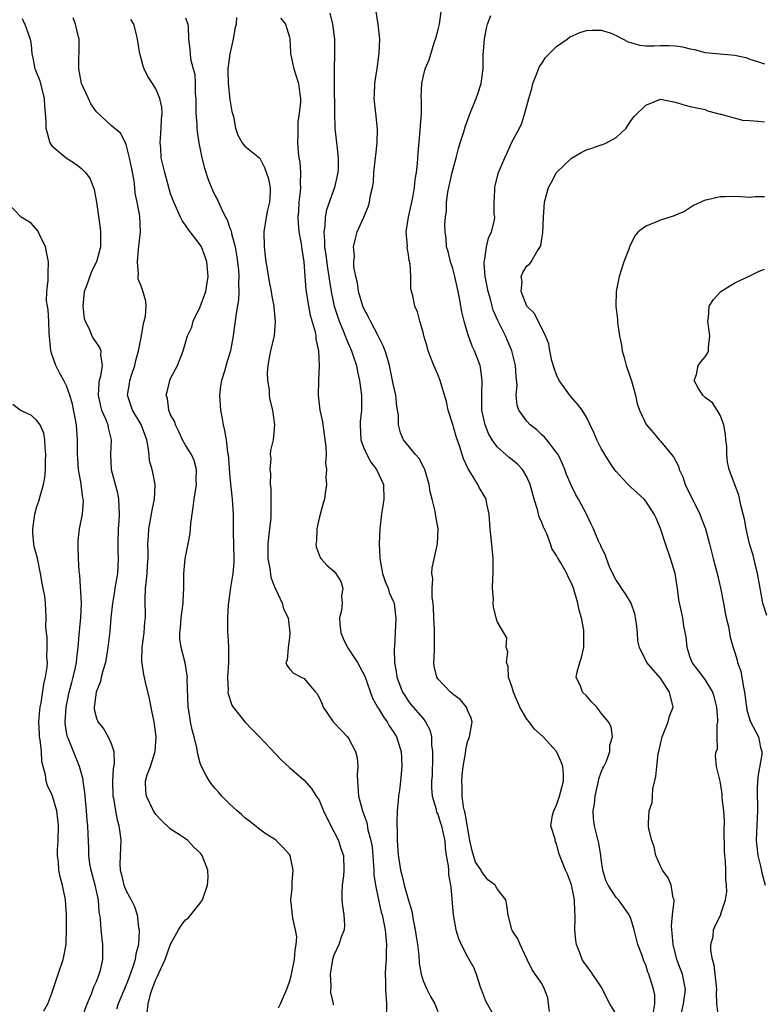
# Model space of a CAD drawing. Units: inches. Extents: x 2562000 to 2565000, y 1512000 to 1515000.
# Drawn here: x 2563069 to 2563169, y 1512991 to 1513124 of the extents above; entities that cross this region are included whole.
import ezdxf

# ---------------------------------------------------------------- set-up
doc = ezdxf.new("R2010")
doc.units = ezdxf.units.IN
doc.header["$MEASUREMENT"] = 0
doc.layers.add('LD25621512_2ft', color=2, linetype='Continuous')

msp = doc.modelspace()

# ---------------------------------------------------------------- linework, layer by layer
at = {"layer": 'LD25621512_2ft'}
for points, elevation in [([(2563140.04, 1512989.96), (2563139.92, 1512991), (2563139.8, 1512991.8), (2563139.38, 1512993), (2563139, 1512993.74), (2563138.1, 1512995), (2563137.67, 1512995.67), (2563137.03, 1512997), (2563136.1, 1512999), (2563135.77, 1512999.77), (2563135, 1513000.91), (2563134.96, 1513001), (2563134.47, 1513003), (2563134.3, 1513004.3), (2563134.15, 1513005), (2563133, 1513006.49), (2563132.71, 1513007), (2563131.73, 1513007.73), (2563130.86, 1513008.86), (2563130.82, 1513009), (2563130.09, 1513010.09), (2563129.6, 1513011.6), (2563129.29, 1513013), (2563128.69, 1513016.69), (2563128.6, 1513017), (2563128.46, 1513017.54), (2563128.26, 1513019), (2563128.29, 1513020.29), (2563128.22, 1513021), (2563128.25, 1513021.75), (2563128.42, 1513023), (2563128.72, 1513024.72), (2563128.77, 1513025.23), (2563129, 1513026.29), (2563129.26, 1513027), (2563129.63, 1513029), (2563129.48, 1513029.48), (2563129, 1513030.57), (2563128.85, 1513031), (2563127.99, 1513031.99), (2563127, 1513032.71), (2563126.86, 1513032.86), (2563126.69, 1513033), (2563125, 1513034.8), (2563124.86, 1513035), (2563124.51, 1513036.51), (2563124.45, 1513037), (2563124.51, 1513037.49), (2563124.55, 1513039), (2563124.53, 1513040.53), (2563124.56, 1513041), (2563124.55, 1513041.45), (2563124.46, 1513043), (2563124.41, 1513044.41), (2563124.36, 1513045), (2563124.25, 1513045.75), (2563124.23, 1513047), (2563124.3, 1513048.3), (2563124.19, 1513049), (2563124.23, 1513049.77), (2563124.94, 1513053), (2563125.03, 1513055), (2563124.71, 1513056.71), (2563124.63, 1513057.37), (2563124.23, 1513059), (2563123.97, 1513059.97), (2563123.84, 1513061), (2563123.24, 1513063), (2563123.17, 1513063.17), (2563122.46, 1513064.46), (2563122, 1513065), (2563120.37, 1513067), (2563119.95, 1513067.95), (2563119.69, 1513069), (2563119.68, 1513070.32), (2563119.48, 1513071.48), (2563119.33, 1513073), (2563119, 1513074.52), (2563118.91, 1513075), (2563118.48, 1513077), (2563118.15, 1513078.15), (2563117.88, 1513079), (2563117.64, 1513079.64), (2563116.98, 1513081), (2563115.91, 1513083), (2563115.62, 1513083.62), (2563115, 1513084.79), (2563114.91, 1513085), (2563114.31, 1513087), (2563114.16, 1513088.16), (2563113.95, 1513089), (2563113.7, 1513090.3), (2563113.69, 1513091), (2563113.75, 1513091.75), (2563113.63, 1513093), (2563113.89, 1513094.11), (2563114.15, 1513095), (2563115.03, 1513097), (2563115.61, 1513098.39), (2563115.8, 1513099), (2563115.94, 1513099.94), (2563116.19, 1513101), (2563116.31, 1513101.69), (2563116.39, 1513103), (2563116.62, 1513105), (2563116.63, 1513105.37), (2563116.82, 1513107), (2563116.86, 1513108.86), (2563116.66, 1513111), (2563116.43, 1513113), (2563116.48, 1513113.52), (2563116.49, 1513115), (2563116.76, 1513116.76), (2563116.82, 1513117), (2563117.11, 1513119.11), (2563117.17, 1513121), (2563116.98, 1513123), (2563116.71, 1513124.71)], 9074), ([(2563149.24, 1512989.24), (2563148.18, 1512991), (2563147.77, 1512991.77), (2563147.18, 1512993), (2563147, 1512993.3), (2563145.5, 1512995.5), (2563144.64, 1512996.64), (2563144.45, 1512997), (2563144.13, 1512997.87), (2563143.67, 1512999), (2563143.56, 1512999.56), (2563143.43, 1513001), (2563143.51, 1513002.49), (2563143.48, 1513003), (2563143.43, 1513003.43), (2563143.41, 1513005), (2563143.02, 1513007.02), (2563142.48, 1513008.48), (2563142.17, 1513009), (2563141.31, 1513011.31), (2563141, 1513012.63), (2563140.85, 1513012.85), (2563140.78, 1513013), (2563140.79, 1513013.21), (2563140.23, 1513015), (2563140.43, 1513016.43), (2563140.61, 1513017), (2563141, 1513017.76), (2563141.39, 1513019), (2563141.92, 1513021), (2563141.9, 1513021.9), (2563141.82, 1513023), (2563141.62, 1513023.62), (2563140.97, 1513025), (2563139.17, 1513027), (2563138.02, 1513028.02), (2563137.31, 1513029), (2563137, 1513029.38), (2563136.06, 1513031), (2563135.17, 1513033), (2563135, 1513033.61), (2563134.53, 1513035), (2563134.45, 1513036.45), (2563134.24, 1513037), (2563134.43, 1513038.43), (2563134.21, 1513039), (2563134.3, 1513040.3), (2563133.9, 1513041), (2563133, 1513042.53), (2563132.84, 1513043), (2563132.48, 1513044.48), (2563132.45, 1513045), (2563132.49, 1513045.51), (2563132.37, 1513047), (2563132.39, 1513048.39), (2563132.44, 1513049), (2563132.47, 1513051), (2563132.2, 1513053.8), (2563132.04, 1513055), (2563131.91, 1513057), (2563131.61, 1513058.39), (2563131.5, 1513059), (2563131, 1513059.85), (2563130.58, 1513060.58), (2563130.37, 1513061), (2563129.39, 1513062.61), (2563129.08, 1513063.08), (2563128.45, 1513064.45), (2563127.94, 1513066.06), (2563127.45, 1513067.45), (2563127, 1513069.05), (2563126.4, 1513071), (2563126.14, 1513072.14), (2563125.91, 1513073), (2563125.3, 1513075), (2563125, 1513075.78), (2563124.62, 1513076.62), (2563124.47, 1513077), (2563123.7, 1513079), (2563123.55, 1513079.55), (2563123.12, 1513081), (2563123, 1513081.52), (2563122.56, 1513083), (2563122.24, 1513084.24), (2563121.88, 1513085), (2563121.61, 1513086.39), (2563121.35, 1513087.35), (2563121.37, 1513089), (2563121.27, 1513090.73), (2563121.15, 1513091.15), (2563121, 1513092.24), (2563120.88, 1513092.88), (2563120.89, 1513093.11), (2563120.74, 1513095), (2563121.04, 1513097), (2563121.51, 1513099), (2563121.64, 1513099.64), (2563121.87, 1513101), (2563121.94, 1513102.06), (2563122.1, 1513103), (2563122.24, 1513104.24), (2563122.34, 1513105.66), (2563122.62, 1513108.62), (2563122.65, 1513109.35), (2563122.79, 1513111), (2563122.81, 1513112.81), (2563122.77, 1513113.23), (2563122.82, 1513115), (2563123, 1513115.85), (2563123.3, 1513117), (2563123.82, 1513118.18), (2563124.49, 1513120.49), (2563124.76, 1513121.24), (2563125, 1513122.1), (2563125.22, 1513123), (2563125.48, 1513125)], 9076), ([(2563069, 1513123.78), (2563069.22, 1513123.22), (2563069.38, 1513123), (2563069.61, 1513122.39), (2563070.08, 1513121), (2563070.2, 1513120.2), (2563070.3, 1513119), (2563070.46, 1513118.46), (2563070.73, 1513117), (2563070.82, 1513116.82), (2563071.37, 1513115.37), (2563071.97, 1513113), (2563072, 1513112), (2563072.1, 1513111), (2563072.18, 1513109.82), (2563072.21, 1513109), (2563072.37, 1513108.37), (2563072.73, 1513107), (2563073, 1513106.59), (2563074.94, 1513105), (2563076.19, 1513104.19), (2563077, 1513103.57), (2563077.29, 1513103.29), (2563077.55, 1513103), (2563078.15, 1513102.15), (2563078.72, 1513100.72), (2563079.02, 1513099.02), (2563079.51, 1513095.51), (2563079.56, 1513095), (2563079.54, 1513093), (2563079.03, 1513091), (2563078.34, 1513089.66), (2563077.62, 1513087.62), (2563077.38, 1513087), (2563077.17, 1513085), (2563077.36, 1513083.36), (2563077.48, 1513083), (2563078.04, 1513081.96), (2563078.41, 1513081), (2563078.61, 1513080.61), (2563079.44, 1513079.44), (2563079.62, 1513079), (2563079.56, 1513078.44), (2563079.79, 1513077), (2563079.58, 1513075.58), (2563079.4, 1513075), (2563079.34, 1513074.66), (2563079.24, 1513073), (2563079.54, 1513071.54), (2563079.69, 1513071), (2563080.27, 1513069.72), (2563080.54, 1513069), (2563080.6, 1513068.6), (2563081.01, 1513067), (2563080.91, 1513065), (2563080.99, 1513063), (2563081.84, 1513059.84), (2563081.99, 1513059), (2563082.01, 1513057.99), (2563082.09, 1513057), (2563082.05, 1513056.05), (2563081.96, 1513055), (2563081.9, 1513053), (2563081.91, 1513051.91), (2563081.94, 1513051), (2563081.84, 1513049), (2563081.51, 1513047), (2563081.46, 1513046.54), (2563081.19, 1513045), (2563080.97, 1513043), (2563080.83, 1513041.17), (2563080.57, 1513039), (2563080.22, 1513037), (2563079.87, 1513035.87), (2563079.67, 1513035), (2563079.57, 1513034.43), (2563079, 1513033.15), (2563078.96, 1513033), (2563078.69, 1513031), (2563078.72, 1513030.72), (2563079, 1513029.51), (2563079.18, 1513029), (2563080.01, 1513028.01), (2563080.6, 1513027), (2563081, 1513026.07), (2563081.35, 1513025), (2563081.4, 1513023.4), (2563081.28, 1513022.72), (2563081.16, 1513021), (2563081.23, 1513019), (2563081.29, 1513018.71), (2563081.59, 1513017), (2563081.81, 1513015.81), (2563082.05, 1513015), (2563082.23, 1513013.77), (2563082.3, 1513013), (2563082.21, 1513011), (2563082.18, 1513009.82), (2563082.2, 1513009), (2563082.38, 1513008.38), (2563082.69, 1513007), (2563083, 1513006.23), (2563083.71, 1513005), (2563084.13, 1513004.13), (2563084.51, 1513003), (2563084.7, 1513001.29), (2563084.77, 1513001), (2563084.79, 1513000.79), (2563084.66, 1512999), (2563084.32, 1512997.68), (2563084.23, 1512997), (2563083.87, 1512995.87), (2563083.41, 1512994.59), (2563083, 1512993.55), (2563081.92, 1512991), (2563081.73, 1512990.27)], 9060), ([(2563085.85, 1512989.85), (2563085.99, 1512991), (2563086.3, 1512992.3), (2563086.52, 1512993), (2563086.67, 1512993.33), (2563087, 1512994.27), (2563087.25, 1512994.75), (2563087.65, 1512995.65), (2563088.29, 1512997), (2563089, 1512999.06), (2563090.08, 1513001), (2563090.42, 1513001.58), (2563091, 1513002.32), (2563091.4, 1513002.6), (2563091.71, 1513003), (2563093, 1513004.57), (2563093.31, 1513005), (2563093.99, 1513007), (2563094.04, 1513008.04), (2563094.01, 1513009), (2563093.27, 1513011), (2563093, 1513011.35), (2563092.11, 1513012.11), (2563091.31, 1513013), (2563091, 1513013.24), (2563090.22, 1513013.78), (2563089, 1513014.56), (2563087.75, 1513015.75), (2563087, 1513016.51), (2563086.71, 1513017), (2563085.75, 1513019), (2563085.68, 1513019.68), (2563085.6, 1513021), (2563085.85, 1513021.85), (2563086.28, 1513023), (2563086.93, 1513025), (2563087.04, 1513026.96), (2563086.77, 1513029), (2563086.49, 1513030.49), (2563086.14, 1513032.14), (2563085.64, 1513034.36), (2563085.38, 1513035.38), (2563085.14, 1513037.14), (2563085.18, 1513039), (2563085.43, 1513041), (2563085.54, 1513042.46), (2563085.6, 1513043), (2563085.57, 1513045.57), (2563085.64, 1513047), (2563085.69, 1513047.69), (2563085.85, 1513049), (2563085.89, 1513050.11), (2563085.96, 1513051), (2563086, 1513052), (2563085.95, 1513053), (2563086.03, 1513054.03), (2563086.07, 1513055), (2563086.44, 1513057), (2563086.5, 1513057.5), (2563086.84, 1513059), (2563086.92, 1513060.92), (2563086.92, 1513061), (2563086.59, 1513062.59), (2563086.52, 1513063), (2563086.18, 1513064.18), (2563086.11, 1513065), (2563086, 1513066), (2563085.78, 1513067), (2563085.04, 1513069.04), (2563083.87, 1513071), (2563083.18, 1513073), (2563083.45, 1513074.55), (2563083.5, 1513075), (2563083.73, 1513075.73), (2563084.17, 1513077), (2563084.32, 1513077.68), (2563084.67, 1513079), (2563085.08, 1513081), (2563085.33, 1513082.67), (2563085.46, 1513083), (2563085.64, 1513083.64), (2563085.69, 1513085), (2563085.68, 1513085.68), (2563085.22, 1513087.22), (2563085, 1513087.82), (2563084.63, 1513088.63), (2563084.65, 1513089), (2563084.7, 1513089.3), (2563084.53, 1513091), (2563084.67, 1513092.67), (2563084.96, 1513095), (2563084.85, 1513097.15), (2563084.51, 1513099), (2563084.25, 1513100.25), (2563084.2, 1513101), (2563084.09, 1513101.91), (2563083.73, 1513103.73), (2563083.45, 1513105), (2563083, 1513106.79), (2563082.28, 1513108.28), (2563081, 1513109.33), (2563079, 1513111.17), (2563078.28, 1513112.28), (2563077.93, 1513113), (2563077.02, 1513115), (2563076.64, 1513117), (2563076.68, 1513120.68), (2563076.67, 1513121), (2563076.53, 1513121.47), (2563076.21, 1513123), (2563075.86, 1513123.86)], 9062), ([(2563103.55, 1512990.45), (2563103.82, 1512991), (2563104.65, 1512993), (2563105, 1512993.99), (2563105.22, 1512994.78), (2563105.7, 1512997), (2563105.78, 1512998.22), (2563105.93, 1512999), (2563106.02, 1513000.02), (2563105.84, 1513001), (2563105.45, 1513002.55), (2563105.38, 1513003.38), (2563105.18, 1513005), (2563105.39, 1513006.61), (2563105.37, 1513007.37), (2563105.52, 1513009), (2563105.09, 1513011), (2563105, 1513011.13), (2563104.12, 1513012.12), (2563103.24, 1513013), (2563103, 1513013.18), (2563101.89, 1513013.89), (2563101, 1513014.5), (2563099.61, 1513015.61), (2563099, 1513016.08), (2563098.53, 1513016.53), (2563097.98, 1513017), (2563097, 1513017.92), (2563095.91, 1513019), (2563095.48, 1513019.48), (2563095, 1513020), (2563094.55, 1513020.55), (2563094.23, 1513021), (2563093.77, 1513021.77), (2563093.15, 1513023), (2563093, 1513023.42), (2563092.65, 1513024.65), (2563092.52, 1513025.48), (2563092.16, 1513027), (2563091.91, 1513027.91), (2563091.69, 1513029), (2563091.47, 1513030.53), (2563091.39, 1513031), (2563091.25, 1513034.75), (2563091.26, 1513035), (2563091.25, 1513035.25), (2563090.95, 1513036.95), (2563090.42, 1513039), (2563090.24, 1513040.24), (2563090.23, 1513041), (2563090.32, 1513041.68), (2563090.42, 1513043), (2563090.67, 1513044.67), (2563090.7, 1513045), (2563090.7, 1513045.3), (2563090.8, 1513047), (2563090.78, 1513049), (2563090.97, 1513050.97), (2563091.38, 1513053), (2563091.62, 1513054.38), (2563091.73, 1513055.73), (2563091.89, 1513057), (2563092.06, 1513057.94), (2563092.18, 1513059), (2563092.47, 1513061), (2563092.43, 1513061.57), (2563092.47, 1513063), (2563092.19, 1513064.19), (2563091.8, 1513065), (2563091, 1513066.3), (2563090.61, 1513067), (2563090.12, 1513068.12), (2563089.65, 1513069), (2563089.52, 1513069.52), (2563089, 1513070.38), (2563088.77, 1513071), (2563088.58, 1513072.58), (2563088.42, 1513073), (2563088.52, 1513073.48), (2563088.9, 1513075), (2563089, 1513075.26), (2563089.93, 1513077), (2563090.69, 1513079), (2563091.3, 1513081), (2563091.84, 1513082.16), (2563092.05, 1513083), (2563093, 1513084.9), (2563093.75, 1513087), (2563094.08, 1513089), (2563093.87, 1513091), (2563093.65, 1513091.65), (2563093.15, 1513093), (2563093, 1513093.26), (2563091.36, 1513095.36), (2563091, 1513095.9), (2563090.54, 1513096.54), (2563090.32, 1513097), (2563089.79, 1513098.21), (2563089.42, 1513099), (2563089, 1513100.16), (2563088.21, 1513103), (2563087.74, 1513105), (2563087.67, 1513106.33), (2563087.61, 1513107), (2563087.63, 1513107.63), (2563087.75, 1513109), (2563087.79, 1513110.21), (2563087.85, 1513111), (2563087.8, 1513111.8), (2563087.56, 1513113), (2563087, 1513114.29), (2563086.58, 1513115), (2563085.94, 1513115.94), (2563085.44, 1513117), (2563085.32, 1513117.32), (2563085, 1513118.56), (2563084.85, 1513119), (2563084.56, 1513121), (2563084.39, 1513121.61), (2563084.06, 1513123), (2563083.64, 1513123.64)], 9064), ([(2563091, 1513123.84), (2563091.24, 1513123.24), (2563091.32, 1513123), (2563091.35, 1513122.65), (2563091.43, 1513121), (2563091.61, 1513119.61), (2563091.63, 1513119), (2563091.68, 1513118.32), (2563092.05, 1513117), (2563092.27, 1513116.27), (2563092.33, 1513115), (2563092.33, 1513113.67), (2563092.4, 1513113), (2563092.41, 1513111), (2563092.52, 1513109.48), (2563092.53, 1513109), (2563092.56, 1513108.56), (2563092.81, 1513107), (2563093.22, 1513105), (2563093.58, 1513103.58), (2563094.07, 1513102.07), (2563094.64, 1513100.64), (2563095, 1513099.88), (2563095.32, 1513099.32), (2563095.81, 1513098.19), (2563096.41, 1513097), (2563096.62, 1513096.62), (2563097, 1513095.52), (2563097.15, 1513095.15), (2563097.19, 1513094.81), (2563097.68, 1513093), (2563097.9, 1513091.9), (2563098.03, 1513091), (2563098.14, 1513089.86), (2563098.2, 1513089), (2563098.15, 1513088.15), (2563098.18, 1513087), (2563098.14, 1513085.86), (2563097.77, 1513083.77), (2563097.69, 1513083), (2563097.6, 1513082.4), (2563097.43, 1513081), (2563097.09, 1513079), (2563096.58, 1513077.42), (2563096.24, 1513076.24), (2563095.84, 1513075), (2563095.74, 1513074.26), (2563095.61, 1513073), (2563095.68, 1513071.68), (2563095.74, 1513071), (2563095.92, 1513070.08), (2563096.1, 1513069), (2563096.26, 1513068.26), (2563096.48, 1513067), (2563096.68, 1513065.32), (2563096.74, 1513065), (2563097, 1513061.92), (2563097.31, 1513059), (2563097.41, 1513057), (2563097.44, 1513054.56), (2563097.53, 1513051), (2563097.52, 1513050.48), (2563097.39, 1513049), (2563097.08, 1513047.08), (2563096.76, 1513044.76), (2563096.65, 1513043), (2563096.68, 1513041), (2563096.72, 1513040.72), (2563096.8, 1513039), (2563096.78, 1513037.22), (2563096.79, 1513037), (2563096.67, 1513035), (2563096.74, 1513033.26), (2563096.73, 1513033), (2563096.76, 1513032.76), (2563097.26, 1513031.26), (2563097.44, 1513031), (2563099, 1513029), (2563099.98, 1513027.98), (2563100.96, 1513027), (2563103.9, 1513023.9), (2563105, 1513022.86), (2563107, 1513021.13), (2563108, 1513020), (2563108.6, 1513019), (2563109, 1513018.43), (2563109.58, 1513017), (2563110.72, 1513014.72), (2563111, 1513014.24), (2563111.62, 1513013), (2563111.94, 1513011.94), (2563112.29, 1513011), (2563112.34, 1513009), (2563112.27, 1513008.27), (2563112.09, 1513007), (2563112.07, 1513005.93), (2563112.08, 1513005), (2563112.16, 1513004.16), (2563112.35, 1513003), (2563112.41, 1513001.59), (2563112.37, 1513001), (2563111.99, 1512999.99), (2563111.67, 1512999), (2563111, 1512997.55), (2563110.82, 1512997), (2563110.51, 1512995), (2563110.58, 1512993.42), (2563110.55, 1512992.55), (2563110.89, 1512991), (2563110.88, 1512990.88)], 9066), ([(2563097.88, 1513123.88), (2563097.83, 1513123), (2563097.64, 1513122.36), (2563097.42, 1513121), (2563096.97, 1513119), (2563096.73, 1513117), (2563096.72, 1513116.72), (2563096.77, 1513115), (2563097, 1513112.86), (2563097.24, 1513111.24), (2563097.46, 1513110.54), (2563097.74, 1513109), (2563098.04, 1513108.04), (2563098.63, 1513107), (2563099, 1513106.55), (2563101, 1513104.93), (2563101.67, 1513103.67), (2563102.18, 1513102.18), (2563102.41, 1513101), (2563102.42, 1513100.42), (2563102.33, 1513099), (2563102.07, 1513097.93), (2563101.88, 1513097), (2563101.55, 1513095), (2563101.59, 1513093), (2563101.76, 1513091.76), (2563101.84, 1513091), (2563101.99, 1513090.01), (2563102.28, 1513088.28), (2563102.53, 1513087), (2563102.58, 1513086.58), (2563102.89, 1513085), (2563102.89, 1513084.89), (2563103.09, 1513082.91), (2563102.93, 1513081.07), (2563102.45, 1513079), (2563102.31, 1513078.31), (2563102.1, 1513077), (2563102.02, 1513076.02), (2563102.05, 1513075), (2563102.26, 1513073.74), (2563102.29, 1513073), (2563102.38, 1513072.38), (2563102.72, 1513071), (2563103.01, 1513069), (2563102.8, 1513067), (2563102.46, 1513065.54), (2563102.43, 1513065), (2563102.49, 1513064.49), (2563102.35, 1513063), (2563102.44, 1513062.44), (2563102.43, 1513061), (2563102.49, 1513060.49), (2563102.52, 1513059), (2563102.51, 1513057.49), (2563102.52, 1513057), (2563102.48, 1513056.48), (2563102.3, 1513055), (2563102.25, 1513054.25), (2563102.08, 1513053), (2563102.11, 1513052.11), (2563102.11, 1513051), (2563102.36, 1513049.64), (2563102.48, 1513048.48), (2563103.04, 1513047.04), (2563103.17, 1513046.83), (2563104.02, 1513045), (2563104.21, 1513044.21), (2563104.83, 1513043), (2563105.06, 1513041), (2563105, 1513040.35), (2563104.82, 1513039), (2563104.68, 1513037.32), (2563104.51, 1513037), (2563104.65, 1513036.65), (2563105, 1513036.16), (2563105.55, 1513035.55), (2563106.61, 1513035), (2563107, 1513034.84), (2563108.53, 1513033), (2563108.76, 1513032.76), (2563109, 1513032.28), (2563109.4, 1513031.4), (2563109.54, 1513031), (2563110.12, 1513030.12), (2563110.91, 1513029), (2563111.94, 1513027.94), (2563112.81, 1513027), (2563113, 1513026.73), (2563113.92, 1513025), (2563114.13, 1513024.13), (2563114.21, 1513023), (2563114.14, 1513021.86), (2563114.17, 1513021), (2563114.3, 1513019), (2563114.83, 1513017), (2563114.89, 1513016.89), (2563115.45, 1513015.45), (2563115.57, 1513014.43), (2563115.97, 1513013), (2563116.14, 1513012.14), (2563116.35, 1513009.65), (2563116.38, 1513009), (2563116.37, 1513008.37), (2563116.58, 1513007), (2563116.99, 1513005), (2563117.38, 1513003.38), (2563117.48, 1513003), (2563117.9, 1513001), (2563117.97, 1512999.97), (2563118.08, 1512999), (2563118.03, 1512998.03), (2563118.03, 1512997), (2563117.95, 1512995.95), (2563117.92, 1512995), (2563117.96, 1512994.04), (2563117.96, 1512993), (2563118.1, 1512991), (2563118.04, 1512989)], 9068), ([(2563103.8, 1513123.8), (2563104.47, 1513123), (2563105, 1513121.23), (2563105.05, 1513121), (2563105.17, 1513119.17), (2563105.16, 1513119), (2563105.19, 1513118.81), (2563105.6, 1513117), (2563106.24, 1513115), (2563106.42, 1513113.58), (2563106.51, 1513113), (2563106.49, 1513112.49), (2563106.34, 1513111), (2563106.16, 1513109.83), (2563106.12, 1513109), (2563106.12, 1513108.12), (2563106.08, 1513107), (2563106.2, 1513105.8), (2563106.29, 1513105), (2563106.4, 1513104.4), (2563106.51, 1513103), (2563106.45, 1513101.55), (2563106.49, 1513101), (2563106.45, 1513100.45), (2563106.29, 1513099), (2563106.22, 1513097.78), (2563106.15, 1513097), (2563106.18, 1513096.18), (2563106.29, 1513095), (2563106.59, 1513093.41), (2563106.68, 1513092.68), (2563106.94, 1513091), (2563107.09, 1513089), (2563107.23, 1513087.23), (2563107.26, 1513087), (2563107.58, 1513085), (2563107.81, 1513083.81), (2563108.46, 1513081.54), (2563108.55, 1513081), (2563108.55, 1513080.55), (2563108.91, 1513079), (2563109, 1513077), (2563108.91, 1513075), (2563108.87, 1513073), (2563109.08, 1513071), (2563109.44, 1513069.44), (2563109.49, 1513069), (2563109.7, 1513067.7), (2563109.93, 1513066.07), (2563109.96, 1513065), (2563109.87, 1513063.87), (2563110.02, 1513063), (2563109.91, 1513061.91), (2563109.99, 1513061), (2563109.8, 1513059.8), (2563109.72, 1513059), (2563109.54, 1513058.46), (2563109, 1513056.42), (2563108.7, 1513055), (2563108.64, 1513053.36), (2563108.57, 1513053), (2563108.59, 1513052.59), (2563109, 1513051.51), (2563109.13, 1513051.13), (2563109.22, 1513051), (2563110.08, 1513050.08), (2563111, 1513049.32), (2563111.24, 1513049), (2563111.91, 1513047.91), (2563112.2, 1513047), (2563112.04, 1513045.96), (2563112.11, 1513045), (2563112.01, 1513044.02), (2563111.76, 1513043), (2563111.79, 1513042.21), (2563111.93, 1513041), (2563112.24, 1513040.24), (2563112.83, 1513039), (2563114.17, 1513037), (2563115.17, 1513035.17), (2563116.19, 1513032.19), (2563116.86, 1513031), (2563117, 1513030.79), (2563117.66, 1513029.66), (2563118.16, 1513029), (2563118.46, 1513028.46), (2563119, 1513027.69), (2563119.44, 1513027), (2563119.62, 1513026.38), (2563120.07, 1513025), (2563120.12, 1513024.12), (2563120.16, 1513023), (2563119.95, 1513021), (2563119.81, 1513019.81), (2563119.69, 1513019), (2563119.63, 1513018.37), (2563119.53, 1513017), (2563119.48, 1513015.48), (2563119.48, 1513015), (2563119.51, 1513014.49), (2563119.52, 1513013), (2563119.67, 1513011), (2563119.77, 1513010.23), (2563119.98, 1513009), (2563120.2, 1513008.2), (2563120.48, 1513007), (2563121, 1513005.12), (2563121.48, 1513003.48), (2563121.68, 1513002.32), (2563121.96, 1513001), (2563122.08, 1513000.08), (2563122.26, 1512999), (2563122.43, 1512997.57), (2563122.48, 1512996.48), (2563122.76, 1512995), (2563123, 1512994.1), (2563123.5, 1512993), (2563124, 1512992), (2563124.57, 1512991), (2563125, 1512989.96)], 9070), ([(2563110.47, 1513124.47), (2563110.82, 1513123), (2563111.06, 1513121), (2563111.06, 1513119), (2563111.02, 1513117), (2563111.05, 1513115.05), (2563111.04, 1513114.96), (2563111.06, 1513111.06), (2563111.14, 1513109), (2563111.35, 1513107), (2563111.37, 1513106.63), (2563111.57, 1513105), (2563111.56, 1513103.56), (2563111.52, 1513103), (2563111.06, 1513101), (2563110.02, 1513097.98), (2563109.84, 1513097), (2563109.79, 1513095.79), (2563109.64, 1513095), (2563109.75, 1513093.75), (2563109.74, 1513093), (2563109.89, 1513091.89), (2563110.12, 1513090.12), (2563110.32, 1513089), (2563110.39, 1513088.39), (2563110.69, 1513086.69), (2563111.05, 1513085), (2563111.52, 1513083.52), (2563111.7, 1513083), (2563112.2, 1513081.8), (2563112.51, 1513081), (2563112.63, 1513080.63), (2563113.35, 1513079), (2563113.53, 1513078.47), (2563114.02, 1513077), (2563114.18, 1513076.18), (2563114.46, 1513075), (2563114.68, 1513073.32), (2563114.71, 1513073), (2563114.7, 1513071), (2563114.53, 1513069.47), (2563114.52, 1513069), (2563114.64, 1513067), (2563115, 1513066), (2563115.43, 1513065), (2563115.98, 1513063.98), (2563116.72, 1513063), (2563117.67, 1513061), (2563117.74, 1513059), (2563117.42, 1513057), (2563117.18, 1513055), (2563117.09, 1513053), (2563117.18, 1513051.18), (2563117.17, 1513051), (2563117.55, 1513049), (2563117.9, 1513047.9), (2563118.31, 1513047), (2563118.42, 1513046.42), (2563119, 1513045.26), (2563119.1, 1513045), (2563119.28, 1513043.28), (2563119.33, 1513043), (2563119.23, 1513041), (2563119.17, 1513039.17), (2563119.13, 1513038.87), (2563119.18, 1513037), (2563119.45, 1513035.45), (2563119.48, 1513035), (2563120.25, 1513033), (2563120.53, 1513032.53), (2563121, 1513031.83), (2563121.36, 1513031.36), (2563123, 1513029.44), (2563123.35, 1513029), (2563123.91, 1513027.91), (2563124.12, 1513027), (2563124.16, 1513025.84), (2563124.27, 1513025), (2563124.27, 1513024.27), (2563124.21, 1513021.79), (2563124.16, 1513021), (2563124.13, 1513020.13), (2563124.24, 1513019), (2563124.77, 1513017.23), (2563124.79, 1513017), (2563124.83, 1513016.83), (2563125, 1513016.54), (2563125.37, 1513015.37), (2563125.51, 1513015), (2563125.74, 1513013.74), (2563125.92, 1513013), (2563125.97, 1513011.97), (2563126.13, 1513011), (2563126.38, 1513009.62), (2563126.41, 1513009), (2563126.45, 1513008.45), (2563126.71, 1513007), (2563126.74, 1513006.74), (2563127.05, 1513003), (2563127.42, 1513001), (2563127.8, 1512999.8), (2563128.13, 1512999), (2563129, 1512997.36), (2563129.86, 1512995.86), (2563130.18, 1512995), (2563130.7, 1512993.3), (2563130.86, 1512992.86), (2563131.42, 1512991.42), (2563132.45, 1512989.55)], 9072), ([(2563154.06, 1512989.94), (2563154.22, 1512991), (2563154.22, 1512992.22), (2563154.06, 1512993), (2563153.42, 1512995), (2563153.29, 1512995.29), (2563153, 1512996.26), (2563152.75, 1512996.75), (2563152.5, 1512997.5), (2563151.94, 1512999), (2563151.42, 1513001), (2563151, 1513002.49), (2563150.78, 1513003), (2563150.04, 1513004.04), (2563149.31, 1513005), (2563149, 1513005.32), (2563147.94, 1513007), (2563147.64, 1513007.64), (2563147.23, 1513009), (2563147, 1513010.55), (2563146.95, 1513011), (2563146.67, 1513012.67), (2563146.08, 1513015), (2563145.96, 1513015.96), (2563145.92, 1513017), (2563146.08, 1513017.92), (2563146.17, 1513019), (2563146.63, 1513021), (2563146.67, 1513021.33), (2563147, 1513022.22), (2563147.24, 1513022.76), (2563147.37, 1513023), (2563147.72, 1513023.72), (2563148.18, 1513025), (2563148.14, 1513025.86), (2563148.52, 1513027), (2563148.32, 1513028.32), (2563147.98, 1513029), (2563147, 1513030.16), (2563146.39, 1513031), (2563145.68, 1513031.68), (2563145, 1513032.5), (2563144.48, 1513033), (2563144.2, 1513033.8), (2563143.63, 1513035), (2563143.75, 1513035.75), (2563144.1, 1513037), (2563144.35, 1513037.65), (2563144.65, 1513039), (2563144.64, 1513040.64), (2563144.68, 1513041), (2563144.65, 1513041.35), (2563144.33, 1513043), (2563144.04, 1513044.04), (2563143.85, 1513045), (2563143.29, 1513047), (2563143, 1513047.69), (2563142.56, 1513048.56), (2563142.35, 1513049), (2563141.56, 1513050.44), (2563141.13, 1513051.13), (2563141, 1513051.42), (2563140.36, 1513052.37), (2563140.19, 1513053), (2563139.66, 1513054.34), (2563139.24, 1513055.24), (2563139, 1513055.84), (2563138.63, 1513056.63), (2563138.4, 1513057.6), (2563137.96, 1513059), (2563137.44, 1513061), (2563137, 1513062.03), (2563136.4, 1513063), (2563135.72, 1513063.72), (2563135, 1513064.31), (2563134.61, 1513064.61), (2563133, 1513066.06), (2563132.33, 1513067), (2563131.83, 1513067.83), (2563131.35, 1513069), (2563130.91, 1513071), (2563130.91, 1513072.91), (2563130.9, 1513073.1), (2563130.98, 1513075), (2563130.75, 1513076.75), (2563130.68, 1513077), (2563129.94, 1513079), (2563129.63, 1513079.63), (2563129.13, 1513081), (2563129, 1513081.4), (2563128.53, 1513083), (2563128.23, 1513084.23), (2563127.92, 1513086.08), (2563127.74, 1513087), (2563127.29, 1513089), (2563127, 1513090.06), (2563126.7, 1513091), (2563126.39, 1513092.39), (2563126.18, 1513093), (2563126.1, 1513094.1), (2563125.97, 1513095), (2563125.96, 1513095.96), (2563126.01, 1513097), (2563126.15, 1513097.85), (2563126.18, 1513099), (2563126.36, 1513100.36), (2563126.48, 1513101), (2563126.91, 1513103), (2563127.46, 1513105), (2563127.76, 1513106.24), (2563128.02, 1513107), (2563128.49, 1513108.49), (2563128.7, 1513109.3), (2563129.35, 1513111), (2563130.17, 1513113), (2563130.39, 1513113.61), (2563130.83, 1513115), (2563131.1, 1513117), (2563131.12, 1513118.88), (2563131.26, 1513121), (2563131.53, 1513122.47), (2563131.68, 1513123), (2563132.15, 1513124.15)], 9078), ([(2563157.62, 1512989), (2563158.09, 1512991), (2563158.28, 1512992.28), (2563158.36, 1512993), (2563158.17, 1512993.83), (2563157.95, 1512995), (2563157.7, 1512995.7), (2563157.19, 1512997), (2563156.67, 1512999), (2563156.55, 1513000.55), (2563156.49, 1513001), (2563156.47, 1513001.53), (2563156.61, 1513003), (2563156.82, 1513004.82), (2563156.81, 1513005), (2563156.71, 1513005.29), (2563156.43, 1513007), (2563156, 1513008), (2563155.26, 1513009), (2563155, 1513009.54), (2563154.37, 1513011), (2563154.15, 1513012.15), (2563153.82, 1513013), (2563153.41, 1513014.59), (2563153.37, 1513015), (2563153.37, 1513015.37), (2563153.47, 1513017), (2563153.87, 1513018.13), (2563153.89, 1513019), (2563153.97, 1513019.97), (2563154.37, 1513021.63), (2563154.49, 1513023), (2563154.69, 1513024.69), (2563154.75, 1513025), (2563155.23, 1513027), (2563155.41, 1513027.41), (2563156.04, 1513029), (2563156.22, 1513029.78), (2563156.67, 1513031), (2563156.22, 1513033), (2563155, 1513034.88), (2563153.99, 1513035.99), (2563153.16, 1513037), (2563152.16, 1513039), (2563151.93, 1513039.92), (2563151.89, 1513041), (2563151.76, 1513042.24), (2563151.64, 1513043), (2563151.54, 1513043.54), (2563151.04, 1513045), (2563150.27, 1513046.27), (2563149.74, 1513047), (2563149.45, 1513047.45), (2563149, 1513048.07), (2563148.68, 1513048.68), (2563148.12, 1513049.88), (2563147.69, 1513051), (2563147.54, 1513051.54), (2563147, 1513052.6), (2563146.89, 1513052.89), (2563146.82, 1513053), (2563146.65, 1513053.35), (2563145.94, 1513055), (2563145.63, 1513055.63), (2563145.01, 1513057), (2563143.96, 1513059), (2563143.59, 1513059.59), (2563143, 1513060.79), (2563142.33, 1513062.33), (2563142.1, 1513063), (2563141.77, 1513063.77), (2563141.18, 1513065), (2563141, 1513065.29), (2563139.68, 1513067), (2563139.37, 1513067.37), (2563139, 1513067.69), (2563138.33, 1513068.33), (2563137.45, 1513069), (2563137, 1513069.5), (2563135.92, 1513071), (2563135.67, 1513071.67), (2563135.56, 1513073), (2563135.68, 1513074.32), (2563135.53, 1513075.53), (2563135.46, 1513077), (2563134.95, 1513079), (2563134.09, 1513081), (2563133.07, 1513083.07), (2563132.46, 1513084.46), (2563132.3, 1513085), (2563132.07, 1513085.93), (2563131.76, 1513087), (2563131.65, 1513087.65), (2563131.37, 1513089), (2563131.23, 1513090.77), (2563131.23, 1513091), (2563131.33, 1513091.33), (2563131.57, 1513093), (2563131.84, 1513094.16), (2563132.24, 1513095), (2563132.61, 1513096.61), (2563132.65, 1513097), (2563132.6, 1513097.4), (2563132.6, 1513099), (2563132.65, 1513100.65), (2563132.65, 1513101), (2563132.73, 1513101.27), (2563133.18, 1513103), (2563134.01, 1513105), (2563134.34, 1513105.66), (2563134.92, 1513107), (2563135.99, 1513109), (2563136.33, 1513109.67), (2563136.73, 1513111), (2563137.24, 1513113), (2563137.65, 1513114.35), (2563137.8, 1513115), (2563138.35, 1513116.35), (2563138.7, 1513117.3), (2563139, 1513117.72), (2563139.5, 1513118.5), (2563139.97, 1513119), (2563141, 1513119.99), (2563142.42, 1513121), (2563142.75, 1513121.25), (2563144.13, 1513121.87), (2563145, 1513122.15), (2563145.8, 1513122.2), (2563147, 1513122.2), (2563148.19, 1513121.81), (2563149, 1513121.49), (2563149.94, 1513121), (2563150.62, 1513120.62), (2563151, 1513120.53), (2563152.17, 1513120.17), (2563153, 1513120.09), (2563154.07, 1513120.07), (2563155, 1513120.11), (2563156.12, 1513120.12), (2563157, 1513120.08), (2563157.96, 1513119.96), (2563159, 1513119.68), (2563159.58, 1513119.58), (2563161, 1513119.18), (2563163.02, 1513118.98), (2563165, 1513118.81), (2563166.49, 1513118.49), (2563167, 1513118.29), (2563168.05, 1513117.95), (2563169, 1513117.67)], 9080), ([(2563162.79, 1512989.21), (2563162.57, 1512991), (2563162.51, 1512992.51), (2563162.58, 1512993), (2563162.35, 1512995), (2563162.22, 1512996.22), (2563161.98, 1512997), (2563161.75, 1512998.25), (2563161.78, 1512999), (2563162.06, 1513000.06), (2563162.13, 1513001), (2563162.4, 1513001.6), (2563163.1, 1513003), (2563163.12, 1513003.12), (2563163.72, 1513005), (2563163.91, 1513006.09), (2563163.87, 1513007), (2563163.77, 1513007.77), (2563163.79, 1513009), (2563163.73, 1513010.27), (2563163.65, 1513011), (2563163.62, 1513011.62), (2563163.58, 1513014.42), (2563163.61, 1513015.61), (2563163.52, 1513017), (2563163.3, 1513018.7), (2563163.31, 1513019.31), (2563163, 1513021.03), (2563162.52, 1513023), (2563162.4, 1513024.4), (2563162.5, 1513025), (2563162.66, 1513025.34), (2563162.64, 1513027), (2563162.6, 1513028.6), (2563162.69, 1513029), (2563162.71, 1513029.29), (2563162.57, 1513031), (2563162.24, 1513032.24), (2563162.03, 1513033), (2563161, 1513034.69), (2563160.02, 1513036.02), (2563159.25, 1513037), (2563159, 1513037.67), (2563158.57, 1513039), (2563158.45, 1513040.45), (2563158.12, 1513041.88), (2563157.98, 1513043), (2563157.46, 1513045.46), (2563157.28, 1513047), (2563157.23, 1513047.23), (2563156.94, 1513049), (2563156.35, 1513051), (2563155.66, 1513053), (2563155, 1513055.06), (2563154.42, 1513056.42), (2563154.13, 1513057), (2563153, 1513058.75), (2563152.8, 1513059), (2563151.86, 1513059.86), (2563151, 1513060.62), (2563150.63, 1513061), (2563149.81, 1513061.81), (2563149, 1513062.71), (2563148.8, 1513063), (2563148.07, 1513064.07), (2563147.48, 1513065), (2563147, 1513065.82), (2563146.39, 1513067), (2563145.99, 1513067.99), (2563145, 1513070.06), (2563144.42, 1513071), (2563143.82, 1513071.82), (2563142.86, 1513072.86), (2563141.34, 1513075), (2563141, 1513075.76), (2563140.65, 1513076.65), (2563140.37, 1513077.63), (2563140.08, 1513079), (2563139.94, 1513079.94), (2563139.5, 1513081), (2563138.02, 1513084.02), (2563136.99, 1513085), (2563136.23, 1513087), (2563136.34, 1513088.34), (2563136.23, 1513089), (2563136.43, 1513089.56), (2563137, 1513090.42), (2563137.32, 1513090.68), (2563137.56, 1513091), (2563138.31, 1513092.31), (2563138.8, 1513093), (2563138.87, 1513093.13), (2563139, 1513094.08), (2563139.13, 1513094.87), (2563139.23, 1513097), (2563139.36, 1513099), (2563139.9, 1513101), (2563140.29, 1513101.71), (2563141, 1513103), (2563143, 1513104.94), (2563144.3, 1513105.7), (2563145, 1513106.07), (2563145.72, 1513106.28), (2563147, 1513106.76), (2563147.21, 1513106.79), (2563147.72, 1513107), (2563149, 1513107.72), (2563150.35, 1513109), (2563151, 1513109.99), (2563151.42, 1513110.58), (2563153, 1513112.1), (2563155, 1513112.9), (2563156.56, 1513112.56), (2563157, 1513112.49), (2563158.14, 1513112.14), (2563159, 1513111.9), (2563161, 1513111.51), (2563161.33, 1513111.33), (2563162.51, 1513111), (2563163, 1513110.88), (2563163.12, 1513110.88), (2563166.05, 1513110.05), (2563167, 1513110), (2563168.08, 1513109.92), (2563169, 1513109.82)], 9082), ([(2563169, 1513099.74), (2563167.75, 1513099.75), (2563167, 1513099.66), (2563165.75, 1513099.75), (2563165, 1513099.79), (2563163.72, 1513099.72), (2563163, 1513099.75), (2563161.33, 1513099.33), (2563161, 1513099.3), (2563159.43, 1513098.57), (2563158.22, 1513097.78), (2563157, 1513097.26), (2563156.83, 1513097.17), (2563155, 1513096.61), (2563154.27, 1513096.27), (2563153, 1513095.8), (2563151.98, 1513095), (2563151.52, 1513094.48), (2563150.8, 1513093), (2563150.7, 1513092.7), (2563150.03, 1513091), (2563149.41, 1513089), (2563149.01, 1513087), (2563148.97, 1513085), (2563149.19, 1513083.19), (2563149.18, 1513082.82), (2563149.46, 1513081), (2563149.75, 1513079.75), (2563149.81, 1513079), (2563150.1, 1513078.1), (2563150.36, 1513077), (2563151.06, 1513074.94), (2563151.6, 1513073), (2563151.83, 1513071.83), (2563152.16, 1513071), (2563153, 1513069.15), (2563153.09, 1513069), (2563153.99, 1513067.99), (2563154.81, 1513067), (2563155, 1513066.81), (2563156.47, 1513065), (2563156.72, 1513064.72), (2563157.43, 1513063.43), (2563157.51, 1513063), (2563158, 1513062), (2563158.31, 1513061), (2563159, 1513059.58), (2563159.61, 1513058.39), (2563160.3, 1513057), (2563160.47, 1513056.47), (2563161.05, 1513055), (2563161.59, 1513053), (2563162.07, 1513051), (2563162.6, 1513049), (2563163.07, 1513047.07), (2563163.46, 1513045), (2563163.69, 1513043.69), (2563163.84, 1513043), (2563164.14, 1513041.86), (2563164.39, 1513040.39), (2563164.77, 1513039), (2563165, 1513038.34), (2563165.32, 1513037.32), (2563165.37, 1513037), (2563165.82, 1513035.82), (2563166.1, 1513033.9), (2563166.31, 1513033), (2563166.62, 1513030.62), (2563167, 1513029.21), (2563167.09, 1513029), (2563168.2, 1513027), (2563168.47, 1513025.53), (2563168.63, 1513025), (2563168.62, 1513024.62), (2563168.15, 1513021.85), (2563168.04, 1513021), (2563168.01, 1513020.01), (2563168.01, 1513019), (2563168.06, 1513017.94), (2563168.06, 1513017), (2563167.9, 1513014.1), (2563167.89, 1513013), (2563168.11, 1513011), (2563168.46, 1513009.54), (2563168.64, 1513008.64), (2563169.07, 1513007)], 9084), ([(2563077, 1512988.94), (2563077.75, 1512991), (2563078.33, 1512992.34), (2563078.68, 1512993.32), (2563079, 1512994.02), (2563079.27, 1512994.73), (2563079.39, 1512995), (2563079.54, 1512995.54), (2563079.87, 1512997), (2563079.86, 1512998.14), (2563079.88, 1512999), (2563079.77, 1512999.77), (2563079.64, 1513001), (2563079.56, 1513002.44), (2563079.47, 1513003), (2563079.38, 1513003.38), (2563079.27, 1513005), (2563078.82, 1513007), (2563078.29, 1513009), (2563078.14, 1513009.86), (2563078, 1513011), (2563077.99, 1513011.99), (2563077.88, 1513013.88), (2563077.85, 1513015), (2563077.76, 1513015.76), (2563077.68, 1513017), (2563077.49, 1513019), (2563077.47, 1513019.47), (2563077.24, 1513021), (2563077.22, 1513021.22), (2563076.75, 1513023), (2563075.93, 1513025), (2563075.21, 1513026.79), (2563075.08, 1513027.08), (2563074.8, 1513028.8), (2563074.79, 1513029), (2563074.92, 1513031), (2563075.34, 1513033), (2563075.68, 1513034.32), (2563075.87, 1513035), (2563076.14, 1513036.14), (2563076.31, 1513037), (2563076.37, 1513037.63), (2563076.56, 1513039), (2563076.75, 1513041.25), (2563076.92, 1513043), (2563077, 1513045), (2563076.77, 1513048.77), (2563076.7, 1513049.3), (2563076.61, 1513051), (2563076.57, 1513052.57), (2563076.54, 1513053), (2563076.56, 1513053.44), (2563076.74, 1513055), (2563077.14, 1513057), (2563077.25, 1513058.75), (2563077.24, 1513059), (2563077.19, 1513059.19), (2563076.94, 1513060.94), (2563076.94, 1513061.06), (2563076.6, 1513063), (2563076.49, 1513064.49), (2563076.47, 1513065), (2563076.46, 1513067), (2563076.33, 1513069), (2563075.78, 1513071.78), (2563075.42, 1513073), (2563075, 1513074.25), (2563074.62, 1513075), (2563074.03, 1513076.03), (2563073.55, 1513077), (2563073, 1513078.54), (2563072.86, 1513079), (2563072.64, 1513081.36), (2563072.6, 1513083), (2563072.53, 1513084.53), (2563072.4, 1513085), (2563072.29, 1513085.71), (2563072.32, 1513087), (2563072.49, 1513088.49), (2563072.53, 1513089.47), (2563072.56, 1513091), (2563072.14, 1513093), (2563071.33, 1513094.67), (2563071.14, 1513095.14), (2563070.2, 1513096.2), (2563068.87, 1513097), (2563067, 1513098.97)], 9058), ([(2563169.31, 1513043.31), (2563168.75, 1513045), (2563168.39, 1513047), (2563168.06, 1513049), (2563167.73, 1513050.27), (2563167.46, 1513051.46), (2563166.99, 1513053), (2563166.54, 1513055), (2563166.32, 1513056.32), (2563166.14, 1513057), (2563165.79, 1513058.21), (2563165.54, 1513059.54), (2563164.93, 1513061.07), (2563164.23, 1513063), (2563164, 1513064), (2563163.93, 1513065), (2563163.9, 1513066.1), (2563163.79, 1513067), (2563163.73, 1513067.73), (2563163.51, 1513069), (2563163, 1513070.34), (2563162.63, 1513071), (2563161.98, 1513071.98), (2563161, 1513072.69), (2563160.85, 1513072.85), (2563160.68, 1513073), (2563160.11, 1513073.89), (2563159.5, 1513075), (2563159.82, 1513075.82), (2563160.08, 1513077), (2563160.47, 1513077.53), (2563161, 1513078.19), (2563161.32, 1513078.68), (2563161.43, 1513079), (2563161.44, 1513079.44), (2563161.63, 1513081), (2563161.35, 1513083), (2563161.43, 1513083.43), (2563161.55, 1513085), (2563162.11, 1513085.89), (2563163.06, 1513086.94), (2563163.13, 1513087), (2563165, 1513088.15), (2563167, 1513089.11), (2563168.27, 1513089.73), (2563169, 1513090)], 9086), ([(2563071.94, 1512990.06), (2563072.45, 1512991), (2563073, 1512992.46), (2563073.65, 1512994.35), (2563073.86, 1512995), (2563074.53, 1512997), (2563074.62, 1512997.38), (2563074.94, 1512999), (2563075, 1513001.18), (2563074.97, 1513003), (2563074.85, 1513005), (2563074.44, 1513007), (2563074.12, 1513008.12), (2563073.95, 1513009), (2563073.9, 1513010.1), (2563073.77, 1513011), (2563073.77, 1513011.77), (2563073.86, 1513013), (2563073.89, 1513015), (2563073.83, 1513015.83), (2563073.66, 1513017), (2563073.08, 1513019), (2563073, 1513019.21), (2563072.41, 1513020.41), (2563072.25, 1513021), (2563072.16, 1513021.84), (2563071.83, 1513023), (2563071.67, 1513023.67), (2563071.6, 1513025), (2563071.43, 1513026.57), (2563071.36, 1513027), (2563071.34, 1513027.34), (2563071.27, 1513029), (2563071.39, 1513030.61), (2563071.44, 1513031), (2563071.56, 1513031.56), (2563071.94, 1513034.06), (2563072.17, 1513035), (2563072.37, 1513036.37), (2563072.4, 1513037), (2563072.32, 1513037.68), (2563072.37, 1513039), (2563072.39, 1513040.39), (2563072.27, 1513041), (2563072.19, 1513041.81), (2563072.24, 1513043), (2563072.13, 1513045), (2563072.05, 1513045.95), (2563071.86, 1513047), (2563071.7, 1513047.7), (2563071.49, 1513049), (2563071.07, 1513051.07), (2563071, 1513051.36), (2563070.62, 1513052.62), (2563070.6, 1513053), (2563070.43, 1513054.43), (2563070.45, 1513055), (2563070.65, 1513056.65), (2563070.72, 1513057), (2563071, 1513058.01), (2563071.25, 1513058.75), (2563071.42, 1513059.42), (2563071.89, 1513061), (2563072.07, 1513061.93), (2563072.15, 1513063), (2563072.15, 1513064.15), (2563072.19, 1513065), (2563072.09, 1513065.91), (2563072.05, 1513067), (2563071.91, 1513067.91), (2563071.43, 1513069), (2563071, 1513069.59), (2563070.27, 1513070.27), (2563069, 1513070.85), (2563068.72, 1513071), (2563067.75, 1513071.75)], 9056)]:
    msp.add_lwpolyline(points, dxfattribs=dict(at, elevation=elevation))

doc.saveas('drawing.dxf')
